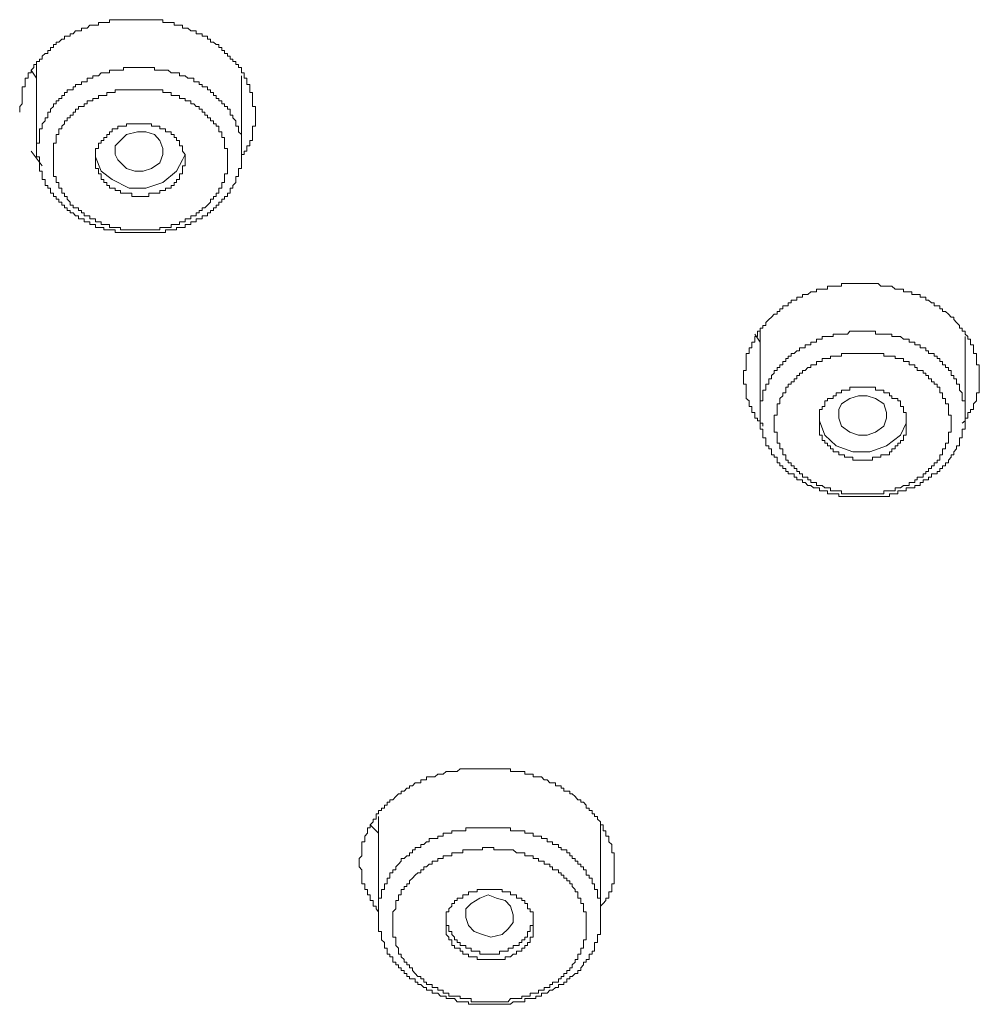
# Model space of a CAD drawing. Units: inches. Extents: x -392 to 792, y -564 to 287.
# Drawn here: x -90 to -74, y 1 to 17 of the extents above; entities that cross this region are included whole.
import ezdxf

# ---------------------------------------------------------------- set-up
doc = ezdxf.new("R2010")
doc.units = ezdxf.units.IN
doc.header["$MEASUREMENT"] = 0
doc.layers.add('图层 1', color=7, linetype='Continuous')

msp = doc.modelspace()

# ---------------------------------------------------------------- linework, layer by layer
at = {"layer": '图层 1', "color": 7, "lineweight": 9}
for points in [[(-89.814, 15.894), (-89.814, 15.987), (-89.77, 16.036), (-89.77, 16.085), (-89.77, 16.125), (-89.77, 16.174), (-89.77, 16.223), (-89.77, 16.267), (-89.77, 16.316), (-89.721, 16.316), (-89.721, 16.355), (-89.721, 16.404), (-89.721, 16.463), (-89.674, 16.463), (-89.674, 16.503), (-89.674, 16.552), (-89.625, 16.552), (-89.625, 16.596), (-89.576, 16.64), (-89.576, 16.694), (-89.534, 16.694), (-89.534, 16.743), (-89.485, 16.743), (-89.485, 16.782), (-89.436, 16.782), (-89.436, 16.831), (-89.39, 16.876), (-89.345, 16.876), (-89.345, 16.925), (-89.299, 16.925), (-89.299, 16.974), (-89.25, 16.974), (-89.25, 17.023), (-89.205, 17.023), (-89.205, 17.067), (-89.159, 17.067), (-89.11, 17.116), (-89.063, 17.116), (-89.063, 17.165), (-89.019, 17.165), (-88.97, 17.165), (-88.97, 17.205), (-88.921, 17.205), (-88.879, 17.254), (-88.832, 17.254), (-88.781, 17.254), (-88.781, 17.298), (-88.734, 17.298), (-88.687, 17.298), (-88.641, 17.347), (-88.594, 17.347), (-88.548, 17.347), (-88.498, 17.347), (-88.498, 17.396), (-88.454, 17.396), (-88.408, 17.396), (-88.359, 17.396), (-88.314, 17.396), (-88.314, 17.44), (-88.268, 17.44), (-88.219, 17.44), (-88.172, 17.44), (-88.128, 17.44), (-88.079, 17.44), (-88.03, 17.44), (-87.983, 17.44), (-87.939, 17.44), (-87.89, 17.44), (-87.843, 17.44), (-87.796, 17.44), (-87.752, 17.44), (-87.703, 17.44), (-87.657, 17.44), (-87.612, 17.44), (-87.563, 17.44), (-87.514, 17.44), (-87.47, 17.44), (-87.421, 17.44), (-87.421, 17.396), (-87.374, 17.396), (-87.33, 17.396), (-87.281, 17.396), (-87.232, 17.396), (-87.232, 17.347), (-87.19, 17.347), (-87.141, 17.347), (-87.092, 17.347), (-87.092, 17.298), (-87.048, 17.298), (-87.001, 17.298), (-86.952, 17.254), (-86.905, 17.254), (-86.861, 17.254), (-86.861, 17.205), (-86.812, 17.205), (-86.766, 17.205), (-86.766, 17.165), (-86.672, 17.165)], [(-86.672, 17.165), (-86.672, 17.116), (-86.626, 17.116), (-86.626, 17.067), (-86.576, 17.067), (-86.53, 17.023), (-86.486, 17.023), (-86.486, 16.974), (-86.437, 16.974), (-86.437, 16.925), (-86.39, 16.925), (-86.39, 16.876), (-86.341, 16.876), (-86.341, 16.831), (-86.297, 16.831), (-86.297, 16.782), (-86.25, 16.782), (-86.25, 16.743), (-86.201, 16.743), (-86.201, 16.694), (-86.154, 16.694), (-86.154, 16.64), (-86.108, 16.64), (-86.108, 16.596), (-86.108, 16.552), (-86.063, 16.552), (-86.063, 16.503), (-86.063, 16.463), (-86.014, 16.463), (-86.014, 16.404), (-86.014, 16.355), (-85.965, 16.355), (-85.965, 16.316), (-85.965, 16.267), (-85.965, 16.223), (-85.924, 16.223), (-85.924, 16.174), (-85.924, 16.125), (-85.924, 16.085), (-85.924, 16.036), (-85.924, 15.987), (-85.872, 15.987), (-85.872, 15.943), (-85.872, 15.894), (-85.872, 15.845), (-85.872, 15.8), (-85.872, 15.751), (-85.872, 15.702), (-85.872, 15.663), (-85.924, 15.663), (-85.924, 15.614), (-85.924, 15.565), (-85.924, 15.521), (-85.924, 15.472), (-85.924, 15.422), (-85.965, 15.422), (-85.965, 15.378), (-85.965, 15.334), (-86.014, 15.334), (-86.014, 15.285), (-86.014, 15.241), (-86.063, 15.241), (-86.063, 15.187), (-86.108, 15.187), (-86.108, 15.148)], [(-89.534, 16.694), (-89.534, 15.241)], [(-86.108, 15.241), (-86.108, 15.285), (-86.108, 15.334), (-86.108, 15.378), (-86.108, 15.422), (-86.108, 15.472), (-86.108, 15.521), (-86.154, 15.565), (-86.154, 15.614), (-86.154, 15.663), (-86.201, 15.663), (-86.201, 15.702), (-86.201, 15.751), (-86.25, 15.8), (-86.25, 15.845), (-86.297, 15.845), (-86.297, 15.894), (-86.297, 15.943), (-86.341, 15.943), (-86.341, 15.987), (-86.39, 15.987), (-86.39, 16.036), (-86.437, 16.036), (-86.437, 16.085), (-86.486, 16.085), (-86.486, 16.125), (-86.53, 16.125), (-86.53, 16.174), (-86.576, 16.174), (-86.576, 16.223), (-86.626, 16.223), (-86.626, 16.267), (-86.672, 16.267), (-86.672, 16.316), (-86.719, 16.316), (-86.766, 16.316), (-86.766, 16.355), (-86.812, 16.355), (-86.812, 16.404), (-86.861, 16.404), (-86.905, 16.404), (-86.905, 16.463), (-86.952, 16.463), (-87.001, 16.463), (-87.048, 16.503), (-87.092, 16.503), (-87.141, 16.503), (-87.141, 16.552), (-87.19, 16.552), (-87.232, 16.552), (-87.281, 16.552), (-87.33, 16.596), (-87.374, 16.596), (-87.421, 16.596), (-87.47, 16.596), (-87.514, 16.596), (-87.563, 16.596), (-87.563, 16.64), (-87.612, 16.64), (-87.657, 16.64), (-87.703, 16.64), (-87.752, 16.64), (-87.796, 16.64), (-87.843, 16.64), (-87.89, 16.64), (-87.939, 16.64), (-87.983, 16.64), (-88.03, 16.64), (-88.079, 16.64), (-88.079, 16.596), (-88.128, 16.596), (-88.172, 16.596), (-88.219, 16.596), (-88.268, 16.596), (-88.314, 16.596), (-88.314, 16.552), (-88.359, 16.552), (-88.408, 16.552), (-88.454, 16.552), (-88.498, 16.503), (-88.548, 16.503), (-88.594, 16.503), (-88.594, 16.463), (-88.641, 16.463), (-88.687, 16.463), (-88.687, 16.404), (-88.734, 16.404), (-88.781, 16.404), (-88.781, 16.355), (-88.832, 16.355), (-88.879, 16.355), (-88.879, 16.316), (-88.921, 16.316), (-88.921, 16.267), (-88.97, 16.267), (-89.019, 16.267), (-89.019, 16.223), (-89.063, 16.223), (-89.063, 16.174), (-89.11, 16.174), (-89.11, 16.125), (-89.159, 16.125), (-89.159, 16.085), (-89.205, 16.085), (-89.205, 16.036), (-89.25, 16.036), (-89.25, 15.987), (-89.299, 15.943), (-89.299, 15.894), (-89.345, 15.894), (-89.345, 15.845), (-89.345, 15.8), (-89.39, 15.8), (-89.39, 15.751), (-89.436, 15.702), (-89.436, 15.663), (-89.436, 15.614), (-89.485, 15.614), (-89.485, 15.565), (-89.485, 15.521), (-89.485, 15.472), (-89.485, 15.422), (-89.485, 15.378), (-89.534, 15.378), (-89.534, 15.334), (-89.534, 15.285), (-89.534, 15.241), (-89.534, 15.187), (-89.534, 15.148), (-89.485, 15.148), (-89.485, 15.098), (-89.485, 15.049), (-89.485, 15), (-89.485, 14.951), (-89.485, 14.907), (-89.436, 14.907), (-89.436, 14.863), (-89.436, 14.819), (-89.436, 14.77), (-89.39, 14.77), (-89.39, 14.72), (-89.39, 14.671), (-89.345, 14.671), (-89.345, 14.622), (-89.299, 14.622), (-89.299, 14.583), (-89.299, 14.539), (-89.25, 14.539), (-89.25, 14.485), (-89.205, 14.485), (-89.205, 14.441), (-89.159, 14.441), (-89.159, 14.392), (-89.11, 14.392), (-89.11, 14.342), (-89.063, 14.342), (-89.063, 14.298), (-89.019, 14.298), (-89.019, 14.249), (-88.97, 14.249), (-88.97, 14.21), (-88.921, 14.21), (-88.879, 14.161), (-88.832, 14.161), (-88.832, 14.112), (-88.781, 14.112), (-88.734, 14.112), (-88.734, 14.063), (-88.687, 14.063), (-88.641, 14.063), (-88.641, 14.018), (-88.594, 14.018), (-88.548, 14.018), (-88.548, 13.969), (-88.498, 13.969), (-88.454, 13.969), (-88.408, 13.969), (-88.408, 13.93), (-88.359, 13.93), (-88.314, 13.93), (-88.268, 13.93), (-88.219, 13.93), (-88.219, 13.881), (-88.172, 13.881), (-88.128, 13.881), (-88.079, 13.881), (-88.03, 13.881), (-87.983, 13.881), (-87.939, 13.881), (-87.89, 13.881), (-87.843, 13.881), (-87.796, 13.881), (-87.752, 13.881), (-87.703, 13.881), (-87.657, 13.881), (-87.612, 13.881), (-87.563, 13.881), (-87.514, 13.881), (-87.47, 13.881), (-87.421, 13.881), (-87.374, 13.881), (-87.374, 13.93), (-87.33, 13.93), (-87.281, 13.93), (-87.232, 13.93), (-87.19, 13.93), (-87.19, 13.969), (-87.141, 13.969), (-87.092, 13.969), (-87.048, 13.969), (-87.048, 14.018), (-87.001, 14.018), (-86.952, 14.018), (-86.952, 14.063), (-86.905, 14.063), (-86.861, 14.063), (-86.861, 14.112), (-86.812, 14.112), (-86.766, 14.112), (-86.766, 14.161), (-86.719, 14.161), (-86.672, 14.161), (-86.672, 14.21), (-86.626, 14.21), (-86.626, 14.249), (-86.576, 14.249), (-86.576, 14.298), (-86.53, 14.298), (-86.53, 14.342), (-86.486, 14.342), (-86.486, 14.392), (-86.437, 14.392), (-86.437, 14.441), (-86.39, 14.441), (-86.39, 14.485), (-86.341, 14.485), (-86.341, 14.539), (-86.297, 14.539), (-86.297, 14.583), (-86.297, 14.622), (-86.25, 14.622), (-86.25, 14.671), (-86.201, 14.72), (-86.201, 14.77), (-86.201, 14.819), (-86.154, 14.819), (-86.154, 14.863), (-86.154, 14.907), (-86.154, 14.951), (-86.108, 14.951), (-86.108, 15), (-86.108, 15.049), (-86.108, 15.098), (-86.108, 15.148), (-86.108, 15.187), (-86.108, 15.241), (-86.108, 15.241)], [(-89.534, 16.463), (-89.625, 16.596)], [(-86.108, 15.241), (-86.108, 16.503)], [(-86.341, 15.049), (-86.341, 15.098), (-86.341, 15.148), (-86.341, 15.187), (-86.341, 15.241), (-86.341, 15.285), (-86.39, 15.285), (-86.39, 15.334), (-86.39, 15.378), (-86.39, 15.422), (-86.39, 15.472), (-86.437, 15.472), (-86.437, 15.521), (-86.437, 15.565), (-86.486, 15.565), (-86.486, 15.614), (-86.486, 15.663), (-86.53, 15.663), (-86.53, 15.702), (-86.576, 15.702), (-86.576, 15.751), (-86.626, 15.751), (-86.626, 15.8), (-86.672, 15.8), (-86.672, 15.845), (-86.719, 15.845), (-86.719, 15.894), (-86.766, 15.894), (-86.766, 15.943), (-86.812, 15.943), (-86.812, 15.987), (-86.861, 15.987), (-86.905, 16.036), (-86.952, 16.036), (-86.952, 16.085), (-87.001, 16.085), (-87.048, 16.085), (-87.048, 16.125), (-87.092, 16.125), (-87.141, 16.125), (-87.141, 16.174), (-87.19, 16.174), (-87.232, 16.174), (-87.281, 16.174), (-87.281, 16.223), (-87.33, 16.223), (-87.374, 16.223), (-87.421, 16.223), (-87.421, 16.267), (-87.47, 16.267), (-87.514, 16.267), (-87.563, 16.267), (-87.612, 16.267), (-87.657, 16.267), (-87.703, 16.267), (-87.752, 16.267), (-87.796, 16.267), (-87.843, 16.267), (-87.89, 16.267), (-87.939, 16.267), (-87.983, 16.267), (-88.03, 16.267), (-88.079, 16.267), (-88.128, 16.267), (-88.172, 16.267), (-88.219, 16.267), (-88.219, 16.223), (-88.268, 16.223), (-88.314, 16.223), (-88.359, 16.223), (-88.359, 16.174), (-88.408, 16.174), (-88.454, 16.174), (-88.498, 16.174), (-88.498, 16.125), (-88.548, 16.125), (-88.594, 16.125), (-88.594, 16.085), (-88.641, 16.085), (-88.687, 16.085), (-88.687, 16.036), (-88.734, 16.036), (-88.734, 15.987), (-88.781, 15.987), (-88.832, 15.987), (-88.832, 15.943), (-88.879, 15.943), (-88.879, 15.894), (-88.921, 15.894), (-88.921, 15.845), (-88.97, 15.845), (-88.97, 15.8), (-89.019, 15.8), (-89.019, 15.751), (-89.063, 15.751), (-89.063, 15.702), (-89.11, 15.663), (-89.11, 15.614), (-89.159, 15.614), (-89.159, 15.565), (-89.159, 15.521), (-89.205, 15.521), (-89.205, 15.472), (-89.205, 15.422), (-89.205, 15.378), (-89.25, 15.378), (-89.25, 15.334), (-89.25, 15.285), (-89.25, 15.241), (-89.25, 15.187), (-89.25, 15.148), (-89.25, 15.098), (-89.25, 15.049), (-89.25, 15), (-89.25, 14.951), (-89.25, 14.907), (-89.25, 14.863), (-89.25, 14.819), (-89.205, 14.819), (-89.205, 14.77), (-89.205, 14.72), (-89.159, 14.72), (-89.159, 14.671), (-89.159, 14.622), (-89.11, 14.622), (-89.11, 14.583), (-89.11, 14.539), (-89.063, 14.539), (-89.063, 14.485), (-89.019, 14.485), (-89.019, 14.441), (-88.97, 14.392), (-88.97, 14.342), (-88.921, 14.342), (-88.921, 14.298), (-88.879, 14.298), (-88.832, 14.298), (-88.832, 14.249), (-88.781, 14.249), (-88.781, 14.21), (-88.734, 14.21), (-88.734, 14.161), (-88.687, 14.161), (-88.641, 14.161), (-88.641, 14.112), (-88.594, 14.112), (-88.548, 14.112), (-88.548, 14.063), (-88.498, 14.063), (-88.454, 14.063), (-88.454, 14.018), (-88.408, 14.018), (-88.359, 14.018), (-88.314, 14.018), (-88.314, 13.969), (-88.268, 13.969), (-88.219, 13.969), (-88.172, 13.969), (-88.128, 13.969), (-88.128, 13.93), (-88.079, 13.93), (-88.03, 13.93), (-87.983, 13.93), (-87.939, 13.93), (-87.89, 13.93), (-87.843, 13.93), (-87.796, 13.93), (-87.752, 13.93), (-87.703, 13.93), (-87.657, 13.93), (-87.612, 13.93), (-87.563, 13.93), (-87.514, 13.93), (-87.47, 13.93), (-87.47, 13.969), (-87.421, 13.969), (-87.374, 13.969), (-87.33, 13.969), (-87.281, 13.969), (-87.281, 14.018), (-87.232, 14.018), (-87.19, 14.018), (-87.141, 14.018), (-87.141, 14.063), (-87.092, 14.063), (-87.048, 14.063), (-87.048, 14.112), (-87.001, 14.112), (-86.952, 14.112), (-86.952, 14.161), (-86.905, 14.161), (-86.861, 14.161), (-86.861, 14.21), (-86.812, 14.21), (-86.812, 14.249), (-86.766, 14.249), (-86.766, 14.298), (-86.719, 14.298), (-86.672, 14.342), (-86.626, 14.392), (-86.626, 14.441), (-86.576, 14.441), (-86.576, 14.485), (-86.53, 14.485), (-86.53, 14.539), (-86.486, 14.539), (-86.486, 14.583), (-86.486, 14.622), (-86.437, 14.622), (-86.437, 14.671), (-86.437, 14.72), (-86.39, 14.72), (-86.39, 14.77), (-86.39, 14.819), (-86.39, 14.863), (-86.341, 14.863), (-86.341, 14.907), (-86.341, 14.951), (-86.341, 15), (-86.341, 15.049), (-86.341, 15.049)], [(-87.048, 15.098), (-87.048, 15.148), (-87.048, 15.187), (-87.092, 15.241), (-87.092, 15.285), (-87.092, 15.334), (-87.141, 15.334), (-87.141, 15.378), (-87.141, 15.422), (-87.19, 15.422), (-87.19, 15.472), (-87.232, 15.472), (-87.232, 15.521), (-87.281, 15.521), (-87.281, 15.565), (-87.33, 15.565), (-87.374, 15.565), (-87.374, 15.614), (-87.421, 15.614), (-87.47, 15.614), (-87.47, 15.663), (-87.514, 15.663), (-87.563, 15.663), (-87.612, 15.663), (-87.612, 15.702), (-87.657, 15.702), (-87.703, 15.702), (-87.752, 15.702), (-87.796, 15.702), (-87.843, 15.702), (-87.89, 15.702), (-87.939, 15.702), (-87.983, 15.702), (-88.03, 15.702), (-88.03, 15.663), (-88.079, 15.663), (-88.128, 15.663), (-88.172, 15.663), (-88.172, 15.614), (-88.219, 15.614), (-88.268, 15.614), (-88.268, 15.565), (-88.314, 15.565), (-88.314, 15.521), (-88.359, 15.521), (-88.359, 15.472), (-88.408, 15.472), (-88.408, 15.422), (-88.454, 15.422), (-88.454, 15.378), (-88.498, 15.378), (-88.498, 15.334), (-88.498, 15.285), (-88.548, 15.285), (-88.548, 15.241), (-88.548, 15.187), (-88.548, 15.148), (-88.548, 15.098), (-88.548, 15.049), (-88.548, 15), (-88.548, 14.951), (-88.498, 14.951), (-88.498, 14.907), (-88.498, 14.863), (-88.454, 14.863), (-88.454, 14.819), (-88.454, 14.77), (-88.408, 14.77), (-88.408, 14.72), (-88.359, 14.72), (-88.359, 14.671), (-88.314, 14.671), (-88.314, 14.622), (-88.268, 14.622), (-88.219, 14.622), (-88.219, 14.583), (-88.172, 14.583), (-88.128, 14.583), (-88.128, 14.539), (-88.079, 14.539), (-88.03, 14.539), (-87.983, 14.539), (-87.939, 14.539), (-87.939, 14.485), (-87.89, 14.485), (-87.843, 14.485), (-87.796, 14.485), (-87.752, 14.485), (-87.703, 14.485), (-87.657, 14.485), (-87.657, 14.539), (-87.612, 14.539), (-87.563, 14.539), (-87.514, 14.539), (-87.47, 14.539), (-87.47, 14.583), (-87.421, 14.583), (-87.374, 14.583), (-87.374, 14.622), (-87.33, 14.622), (-87.281, 14.622), (-87.281, 14.671), (-87.232, 14.671), (-87.232, 14.72), (-87.19, 14.72), (-87.19, 14.77), (-87.141, 14.77), (-87.141, 14.819), (-87.141, 14.863), (-87.092, 14.863), (-87.092, 14.907), (-87.092, 14.951), (-87.092, 15), (-87.048, 15), (-87.048, 15.049), (-87.048, 15.098), (-87.048, 15.098)], [(-87.47, 15.049), (-87.612, 14.951), (-87.752, 14.907), (-87.89, 14.907), (-88.03, 14.951), (-88.172, 15.098), (-88.219, 15.187), (-88.219, 15.334), (-88.128, 15.422), (-88.03, 15.521), (-87.843, 15.565), (-87.703, 15.565), (-87.563, 15.521), (-87.47, 15.422), (-87.421, 15.285), (-87.421, 15.187), (-87.47, 15.049), (-87.47, 15.049)], [(-89.436, 15), (-89.625, 15.241)], [(-87.19, 14.907), (-87.421, 14.72), (-87.703, 14.622), (-87.983, 14.622), (-88.268, 14.77), (-88.454, 14.907), (-88.548, 15.148), (-88.548, 15.187)], [(-87.048, 15.187), (-87.092, 15.098), (-87.19, 14.907)], [(-77.389, 10.646), (-77.389, 10.695), (-77.433, 10.695), (-77.433, 10.734), (-77.48, 10.734), (-77.48, 10.778), (-77.526, 10.778), (-77.526, 10.832), (-77.526, 10.877), (-77.573, 10.877), (-77.573, 10.926), (-77.573, 10.975), (-77.62, 10.975), (-77.62, 11.019), (-77.62, 11.068), (-77.666, 11.107), (-77.666, 11.156), (-77.666, 11.205), (-77.666, 11.25), (-77.666, 11.299), (-77.666, 11.348), (-77.715, 11.348), (-77.715, 11.387), (-77.715, 11.436), (-77.715, 11.495), (-77.715, 11.534), (-77.715, 11.579), (-77.666, 11.579), (-77.666, 11.628), (-77.666, 11.672), (-77.666, 11.726), (-77.666, 11.775), (-77.666, 11.814), (-77.666, 11.863), (-77.62, 11.863), (-77.62, 11.907), (-77.62, 11.957), (-77.573, 11.957), (-77.573, 12.006), (-77.573, 12.05), (-77.526, 12.05), (-77.526, 12.099), (-77.526, 12.148), (-77.48, 12.148), (-77.48, 12.187), (-77.48, 12.236), (-77.433, 12.236), (-77.433, 12.285), (-77.389, 12.285), (-77.389, 12.33), (-77.34, 12.33), (-77.34, 12.379), (-77.291, 12.428), (-77.244, 12.467), (-77.2, 12.516), (-77.151, 12.516), (-77.151, 12.565), (-77.104, 12.565), (-77.104, 12.609), (-77.055, 12.609), (-77.055, 12.659), (-77.008, 12.659), (-76.964, 12.659), (-76.964, 12.708), (-76.918, 12.708), (-76.918, 12.752), (-76.868, 12.752), (-76.824, 12.752), (-76.824, 12.801), (-76.778, 12.801), (-76.729, 12.801), (-76.729, 12.85), (-76.682, 12.85), (-76.638, 12.85), (-76.586, 12.894), (-76.542, 12.894), (-76.493, 12.894), (-76.493, 12.938), (-76.444, 12.938), (-76.4, 12.938), (-76.353, 12.938), (-76.306, 12.938), (-76.306, 12.987), (-76.26, 12.987), (-76.213, 12.987), (-76.166, 12.987), (-76.117, 12.987), (-76.073, 12.987), (-76.073, 13.032), (-76.026, 13.032), (-75.977, 13.032), (-75.933, 13.032), (-75.884, 13.032), (-75.837, 13.032), (-75.791, 13.032), (-75.742, 13.032), (-75.698, 13.032), (-75.648, 13.032), (-75.602, 13.032), (-75.558, 13.032), (-75.509, 13.032), (-75.462, 13.032), (-75.415, 12.987), (-75.322, 12.987)], [(-75.322, 12.987), (-75.275, 12.987), (-75.231, 12.987), (-75.177, 12.938), (-75.135, 12.938), (-75.086, 12.938), (-75.037, 12.938), (-75.037, 12.894), (-74.993, 12.894), (-74.946, 12.894), (-74.897, 12.894), (-74.897, 12.85), (-74.851, 12.85), (-74.807, 12.85), (-74.757, 12.85), (-74.757, 12.801), (-74.711, 12.801), (-74.667, 12.801), (-74.667, 12.752), (-74.62, 12.752), (-74.571, 12.708), (-74.524, 12.708), (-74.524, 12.659), (-74.475, 12.659), (-74.431, 12.659), (-74.431, 12.609), (-74.384, 12.609), (-74.384, 12.565), (-74.335, 12.565), (-74.286, 12.516), (-74.242, 12.467), (-74.195, 12.467), (-74.195, 12.428), (-74.151, 12.379), (-74.102, 12.33), (-74.102, 12.285), (-74.055, 12.285), (-74.055, 12.236), (-74.009, 12.236), (-74.009, 12.187), (-73.96, 12.148), (-73.96, 12.099), (-73.916, 12.099), (-73.916, 12.05), (-73.916, 12.006), (-73.869, 12.006), (-73.869, 11.957), (-73.869, 11.907), (-73.869, 11.863), (-73.82, 11.863), (-73.82, 11.814), (-73.82, 11.775), (-73.82, 11.726), (-73.82, 11.672), (-73.771, 11.672), (-73.771, 11.628), (-73.771, 11.579), (-73.771, 11.534), (-73.771, 11.495), (-73.771, 11.436), (-73.771, 11.387), (-73.771, 11.348), (-73.771, 11.299), (-73.771, 11.25), (-73.771, 11.205), (-73.82, 11.205), (-73.82, 11.156), (-73.82, 11.107), (-73.82, 11.068), (-73.869, 11.019), (-73.869, 10.975), (-73.869, 10.926), (-73.916, 10.926), (-73.916, 10.877), (-73.96, 10.877), (-73.96, 10.832), (-73.96, 10.778), (-74.009, 10.778), (-74.009, 10.734), (-74.055, 10.695)], [(-77.526, 12.187), (-77.433, 12.05)], [(-74.009, 10.832), (-74.009, 10.877), (-74.009, 10.926), (-74.009, 10.975), (-74.009, 11.019), (-74.009, 11.068), (-74.055, 11.068), (-74.055, 11.107), (-74.055, 11.156), (-74.055, 11.205), (-74.102, 11.25), (-74.102, 11.299), (-74.102, 11.348), (-74.151, 11.348), (-74.151, 11.387), (-74.151, 11.436), (-74.195, 11.436), (-74.195, 11.495), (-74.242, 11.495), (-74.242, 11.534), (-74.242, 11.579), (-74.286, 11.579), (-74.286, 11.628), (-74.335, 11.628), (-74.335, 11.672), (-74.384, 11.672), (-74.384, 11.726), (-74.431, 11.726), (-74.431, 11.775), (-74.475, 11.775), (-74.475, 11.814), (-74.524, 11.814), (-74.524, 11.863), (-74.571, 11.863), (-74.62, 11.863), (-74.62, 11.907), (-74.667, 11.907), (-74.667, 11.957), (-74.711, 11.957), (-74.757, 11.957), (-74.757, 12.006), (-74.807, 12.006), (-74.851, 12.006), (-74.851, 12.05), (-74.897, 12.05), (-74.946, 12.05), (-74.946, 12.099), (-74.993, 12.099), (-75.037, 12.099), (-75.086, 12.148), (-75.135, 12.148), (-75.177, 12.148), (-75.231, 12.148), (-75.231, 12.187), (-75.275, 12.187), (-75.322, 12.187), (-75.369, 12.187), (-75.415, 12.187), (-75.462, 12.187), (-75.509, 12.187), (-75.509, 12.236), (-75.558, 12.236), (-75.602, 12.236), (-75.648, 12.236), (-75.698, 12.236), (-75.742, 12.236), (-75.791, 12.236), (-75.837, 12.236), (-75.884, 12.236), (-75.933, 12.236), (-75.977, 12.187), (-76.026, 12.187), (-76.073, 12.187), (-76.117, 12.187), (-76.166, 12.187), (-76.213, 12.187), (-76.213, 12.148), (-76.26, 12.148), (-76.306, 12.148), (-76.353, 12.148), (-76.4, 12.148), (-76.4, 12.099), (-76.444, 12.099), (-76.493, 12.099), (-76.493, 12.05), (-76.542, 12.05), (-76.586, 12.05), (-76.586, 12.006), (-76.638, 12.006), (-76.682, 12.006), (-76.682, 11.957), (-76.729, 11.957), (-76.778, 11.957), (-76.778, 11.907), (-76.824, 11.907), (-76.868, 11.863), (-76.918, 11.863), (-76.918, 11.814), (-76.964, 11.814), (-76.964, 11.775), (-77.008, 11.775), (-77.008, 11.726), (-77.055, 11.726), (-77.055, 11.672), (-77.104, 11.672), (-77.104, 11.628), (-77.151, 11.628), (-77.151, 11.579), (-77.2, 11.579), (-77.2, 11.534), (-77.244, 11.495), (-77.244, 11.436), (-77.291, 11.436), (-77.291, 11.387), (-77.291, 11.348), (-77.34, 11.348), (-77.34, 11.299), (-77.34, 11.25), (-77.389, 11.25), (-77.389, 11.205), (-77.389, 11.156), (-77.389, 11.107), (-77.389, 11.068), (-77.433, 11.068), (-77.433, 11.019), (-77.433, 10.975), (-77.433, 10.926), (-77.433, 10.877), (-77.433, 10.832), (-77.433, 10.778), (-77.433, 10.734), (-77.433, 10.695), (-77.433, 10.646), (-77.433, 10.597), (-77.389, 10.597), (-77.389, 10.548), (-77.389, 10.498), (-77.389, 10.454), (-77.34, 10.454), (-77.34, 10.41), (-77.34, 10.361), (-77.34, 10.317), (-77.291, 10.317), (-77.291, 10.268), (-77.244, 10.268), (-77.244, 10.219), (-77.244, 10.17), (-77.2, 10.17), (-77.2, 10.13), (-77.151, 10.13), (-77.151, 10.081), (-77.151, 10.032), (-77.104, 10.032), (-77.104, 9.983), (-77.055, 9.983), (-77.055, 9.939), (-77.008, 9.939), (-77.008, 9.89), (-76.964, 9.89), (-76.964, 9.85), (-76.918, 9.85), (-76.868, 9.85), (-76.868, 9.796), (-76.824, 9.796), (-76.824, 9.752), (-76.778, 9.752), (-76.729, 9.752), (-76.729, 9.703), (-76.682, 9.703), (-76.638, 9.654), (-76.586, 9.654), (-76.542, 9.615), (-76.493, 9.615), (-76.444, 9.615), (-76.444, 9.566), (-76.4, 9.566), (-76.353, 9.566), (-76.306, 9.566), (-76.306, 9.517), (-76.26, 9.517), (-76.213, 9.517), (-76.166, 9.517), (-76.117, 9.517), (-76.117, 9.472), (-76.073, 9.472), (-76.026, 9.472), (-75.977, 9.472), (-75.933, 9.472), (-75.884, 9.472), (-75.837, 9.472), (-75.791, 9.472), (-75.742, 9.472), (-75.698, 9.472), (-75.648, 9.472), (-75.602, 9.472), (-75.558, 9.472), (-75.509, 9.472), (-75.462, 9.472), (-75.415, 9.472), (-75.369, 9.472), (-75.322, 9.472), (-75.275, 9.472), (-75.275, 9.517), (-75.231, 9.517), (-75.177, 9.517), (-75.135, 9.517), (-75.135, 9.566), (-75.086, 9.566), (-75.037, 9.566), (-74.993, 9.566), (-74.993, 9.615), (-74.946, 9.615), (-74.897, 9.615), (-74.851, 9.615), (-74.851, 9.654), (-74.807, 9.654), (-74.757, 9.654), (-74.757, 9.703), (-74.711, 9.703), (-74.711, 9.752), (-74.667, 9.752), (-74.62, 9.752), (-74.62, 9.796), (-74.571, 9.796), (-74.571, 9.85), (-74.524, 9.85), (-74.475, 9.85), (-74.475, 9.89), (-74.431, 9.89), (-74.431, 9.939), (-74.384, 9.939), (-74.384, 9.983), (-74.335, 9.983), (-74.335, 10.032), (-74.286, 10.032), (-74.286, 10.081), (-74.242, 10.13), (-74.242, 10.17), (-74.195, 10.17), (-74.195, 10.219), (-74.151, 10.268), (-74.151, 10.317), (-74.102, 10.317), (-74.102, 10.361), (-74.102, 10.41), (-74.102, 10.454), (-74.055, 10.454), (-74.055, 10.498), (-74.055, 10.548), (-74.055, 10.597), (-74.009, 10.597), (-74.009, 10.646), (-74.009, 10.695), (-74.009, 10.734), (-74.009, 10.778), (-74.009, 10.832), (-74.009, 10.832)], [(-77.433, 12.236), (-77.433, 10.832)], [(-74.009, 10.832), (-74.009, 12.148)], [(-74.242, 10.695), (-74.242, 10.734), (-74.242, 10.778), (-74.242, 10.832), (-74.286, 10.832), (-74.286, 10.877), (-74.286, 10.926), (-74.286, 10.975), (-74.286, 11.019), (-74.335, 11.019), (-74.335, 11.068), (-74.335, 11.107), (-74.384, 11.107), (-74.384, 11.156), (-74.384, 11.205), (-74.431, 11.205), (-74.431, 11.25), (-74.431, 11.299), (-74.475, 11.299), (-74.475, 11.348), (-74.524, 11.348), (-74.524, 11.387), (-74.571, 11.387), (-74.571, 11.436), (-74.62, 11.436), (-74.62, 11.495), (-74.667, 11.495), (-74.667, 11.534), (-74.711, 11.534), (-74.711, 11.579), (-74.757, 11.579), (-74.807, 11.579), (-74.807, 11.628), (-74.851, 11.628), (-74.851, 11.672), (-74.897, 11.672), (-74.946, 11.672), (-74.946, 11.726), (-74.993, 11.726), (-75.037, 11.726), (-75.037, 11.775), (-75.086, 11.775), (-75.135, 11.775), (-75.177, 11.775), (-75.177, 11.814), (-75.231, 11.814), (-75.275, 11.814), (-75.322, 11.814), (-75.369, 11.814), (-75.369, 11.863), (-75.415, 11.863), (-75.462, 11.863), (-75.509, 11.863), (-75.558, 11.863), (-75.602, 11.863), (-75.648, 11.863), (-75.698, 11.863), (-75.742, 11.863), (-75.791, 11.863), (-75.837, 11.863), (-75.884, 11.863), (-75.933, 11.863), (-75.977, 11.863), (-76.026, 11.863), (-76.073, 11.863), (-76.073, 11.814), (-76.117, 11.814), (-76.166, 11.814), (-76.213, 11.814), (-76.26, 11.814), (-76.26, 11.775), (-76.306, 11.775), (-76.353, 11.775), (-76.4, 11.775), (-76.4, 11.726), (-76.444, 11.726), (-76.493, 11.726), (-76.493, 11.672), (-76.542, 11.672), (-76.586, 11.672), (-76.586, 11.628), (-76.638, 11.628), (-76.682, 11.579), (-76.729, 11.579), (-76.729, 11.534), (-76.778, 11.534), (-76.778, 11.495), (-76.824, 11.495), (-76.824, 11.436), (-76.868, 11.436), (-76.868, 11.387), (-76.918, 11.387), (-76.918, 11.348), (-76.964, 11.348), (-76.964, 11.299), (-77.008, 11.299), (-77.008, 11.25), (-77.008, 11.205), (-77.055, 11.205), (-77.055, 11.156), (-77.104, 11.107), (-77.104, 11.068), (-77.104, 11.019), (-77.151, 11.019), (-77.151, 10.975), (-77.151, 10.926), (-77.151, 10.877), (-77.151, 10.832), (-77.2, 10.832), (-77.2, 10.778), (-77.2, 10.734), (-77.2, 10.695), (-77.2, 10.646), (-77.2, 10.597), (-77.2, 10.548), (-77.151, 10.548), (-77.151, 10.498), (-77.151, 10.454), (-77.151, 10.41), (-77.151, 10.361), (-77.104, 10.361), (-77.104, 10.317), (-77.104, 10.268), (-77.055, 10.268), (-77.055, 10.219), (-77.055, 10.17), (-77.008, 10.17), (-77.008, 10.13), (-77.008, 10.081), (-76.964, 10.081), (-76.964, 10.032), (-76.918, 10.032), (-76.918, 9.983), (-76.868, 9.983), (-76.868, 9.939), (-76.824, 9.939), (-76.824, 9.89), (-76.778, 9.89), (-76.778, 9.85), (-76.729, 9.85), (-76.729, 9.796), (-76.682, 9.796), (-76.638, 9.796), (-76.638, 9.752), (-76.586, 9.752), (-76.586, 9.703), (-76.542, 9.703), (-76.493, 9.703), (-76.493, 9.654), (-76.444, 9.654), (-76.4, 9.654), (-76.353, 9.615), (-76.306, 9.615), (-76.26, 9.615), (-76.26, 9.566), (-76.213, 9.566), (-76.166, 9.566), (-76.117, 9.566), (-76.073, 9.566), (-76.073, 9.517), (-76.026, 9.517), (-75.977, 9.517), (-75.933, 9.517), (-75.884, 9.517), (-75.837, 9.517), (-75.791, 9.517), (-75.742, 9.517), (-75.698, 9.517), (-75.648, 9.517), (-75.602, 9.517), (-75.558, 9.517), (-75.509, 9.517), (-75.462, 9.517), (-75.415, 9.517), (-75.369, 9.517), (-75.369, 9.566), (-75.322, 9.566), (-75.275, 9.566), (-75.231, 9.566), (-75.177, 9.566), (-75.177, 9.615), (-75.135, 9.615), (-75.086, 9.615), (-75.037, 9.654), (-74.993, 9.654), (-74.946, 9.654), (-74.946, 9.703), (-74.897, 9.703), (-74.851, 9.703), (-74.851, 9.752), (-74.807, 9.752), (-74.807, 9.796), (-74.757, 9.796), (-74.711, 9.796), (-74.711, 9.85), (-74.667, 9.85), (-74.667, 9.89), (-74.62, 9.89), (-74.62, 9.939), (-74.571, 9.939), (-74.571, 9.983), (-74.524, 9.983), (-74.524, 10.032), (-74.475, 10.032), (-74.475, 10.081), (-74.431, 10.081), (-74.431, 10.13), (-74.431, 10.17), (-74.384, 10.17), (-74.384, 10.219), (-74.384, 10.268), (-74.335, 10.268), (-74.335, 10.317), (-74.335, 10.361), (-74.286, 10.361), (-74.286, 10.41), (-74.286, 10.454), (-74.286, 10.498), (-74.286, 10.548), (-74.242, 10.548), (-74.242, 10.597), (-74.242, 10.646), (-74.242, 10.695), (-74.242, 10.695)], [(-74.993, 10.695), (-74.993, 10.734), (-74.993, 10.778), (-74.993, 10.832), (-74.993, 10.877), (-75.037, 10.877), (-75.037, 10.926), (-75.037, 10.975), (-75.086, 10.975), (-75.086, 11.019), (-75.086, 11.068), (-75.135, 11.068), (-75.135, 11.107), (-75.177, 11.107), (-75.231, 11.107), (-75.231, 11.156), (-75.275, 11.156), (-75.275, 11.205), (-75.322, 11.205), (-75.369, 11.205), (-75.369, 11.25), (-75.415, 11.25), (-75.462, 11.25), (-75.509, 11.25), (-75.509, 11.299), (-75.558, 11.299), (-75.602, 11.299), (-75.648, 11.299), (-75.698, 11.299), (-75.742, 11.299), (-75.791, 11.299), (-75.837, 11.299), (-75.884, 11.299), (-75.933, 11.299), (-75.933, 11.25), (-75.977, 11.25), (-76.026, 11.25), (-76.073, 11.25), (-76.073, 11.205), (-76.117, 11.205), (-76.166, 11.205), (-76.166, 11.156), (-76.213, 11.156), (-76.213, 11.107), (-76.26, 11.107), (-76.306, 11.107), (-76.306, 11.068), (-76.353, 11.068), (-76.353, 11.019), (-76.353, 10.975), (-76.4, 10.975), (-76.4, 10.926), (-76.444, 10.926), (-76.444, 10.877), (-76.444, 10.832), (-76.444, 10.778), (-76.444, 10.734), (-76.444, 10.695), (-76.444, 10.646), (-76.444, 10.597), (-76.444, 10.548), (-76.444, 10.498), (-76.4, 10.498), (-76.4, 10.454), (-76.4, 10.41), (-76.353, 10.41), (-76.353, 10.361), (-76.306, 10.361), (-76.306, 10.317), (-76.26, 10.317), (-76.26, 10.268), (-76.213, 10.268), (-76.213, 10.219), (-76.166, 10.219), (-76.117, 10.219), (-76.117, 10.17), (-76.073, 10.17), (-76.026, 10.17), (-76.026, 10.13), (-75.977, 10.13), (-75.933, 10.13), (-75.884, 10.13), (-75.884, 10.081), (-75.837, 10.081), (-75.791, 10.081), (-75.742, 10.081), (-75.698, 10.081), (-75.648, 10.081), (-75.602, 10.081), (-75.558, 10.081), (-75.558, 10.13), (-75.509, 10.13), (-75.462, 10.13), (-75.415, 10.13), (-75.415, 10.17), (-75.369, 10.17), (-75.322, 10.17), (-75.275, 10.17), (-75.275, 10.219), (-75.231, 10.219), (-75.231, 10.268), (-75.177, 10.268), (-75.177, 10.317), (-75.135, 10.317), (-75.135, 10.361), (-75.086, 10.361), (-75.086, 10.41), (-75.037, 10.41), (-75.037, 10.454), (-75.037, 10.498), (-74.993, 10.498), (-74.993, 10.548), (-74.993, 10.597), (-74.993, 10.646), (-74.993, 10.695), (-74.993, 10.695)], [(-75.322, 10.778), (-75.369, 10.646), (-75.509, 10.548), (-75.648, 10.498), (-75.791, 10.498), (-75.933, 10.548), (-76.073, 10.646), (-76.117, 10.778), (-76.117, 10.926), (-76.073, 11.019), (-75.933, 11.107), (-75.791, 11.156), (-75.648, 11.156), (-75.509, 11.107), (-75.369, 11.019), (-75.322, 10.877), (-75.322, 10.778), (-75.322, 10.778)], [(-74.993, 10.778), (-74.993, 10.695), (-75.086, 10.498), (-75.322, 10.317), (-75.602, 10.219), (-75.884, 10.219), (-76.166, 10.317), (-76.353, 10.498), (-76.444, 10.734), (-76.444, 10.778)], [(-80.104, 2.624), (-80.057, 2.668), (-80.013, 2.717), (-80.013, 2.757), (-79.964, 2.757), (-79.964, 2.816), (-79.964, 2.865), (-79.917, 2.865), (-79.917, 2.904), (-79.917, 2.953), (-79.917, 2.997), (-79.873, 2.997), (-79.873, 3.046), (-79.873, 3.095), (-79.873, 3.144), (-79.873, 3.184), (-79.873, 3.233), (-79.873, 3.282), (-79.873, 3.326), (-79.873, 3.375), (-79.873, 3.424), (-79.873, 3.468), (-79.873, 3.518), (-79.917, 3.518), (-79.917, 3.567), (-79.917, 3.606), (-79.917, 3.655), (-79.964, 3.699), (-79.964, 3.753), (-79.964, 3.797), (-80.013, 3.797), (-80.013, 3.842), (-80.013, 3.886), (-80.057, 3.886), (-80.057, 3.935), (-80.057, 3.984), (-80.104, 3.984), (-80.104, 4.033), (-80.153, 4.077), (-80.153, 4.121), (-80.202, 4.121), (-80.202, 4.17), (-80.244, 4.17), (-80.244, 4.224), (-80.293, 4.224), (-80.293, 4.264), (-80.342, 4.264), (-80.342, 4.313), (-80.388, 4.362), (-80.433, 4.362), (-80.433, 4.401), (-80.482, 4.401), (-80.528, 4.455), (-80.575, 4.504), (-80.619, 4.504), (-80.619, 4.548), (-80.668, 4.548), (-80.715, 4.548), (-80.715, 4.598), (-80.759, 4.598), (-80.759, 4.637), (-80.808, 4.637), (-80.857, 4.637), (-80.857, 4.686), (-80.904, 4.686), (-80.95, 4.686), (-80.997, 4.735), (-81.044, 4.735), (-81.09, 4.784), (-81.139, 4.784), (-81.184, 4.784), (-81.23, 4.784), (-81.23, 4.828), (-81.279, 4.828), (-81.324, 4.828), (-81.37, 4.828), (-81.37, 4.877), (-81.419, 4.877), (-81.466, 4.877), (-81.51, 4.877), (-81.562, 4.877), (-81.608, 4.877), (-81.608, 4.922), (-81.65, 4.922), (-81.699, 4.922), (-81.748, 4.922), (-81.795, 4.922), (-81.842, 4.922), (-81.888, 4.922), (-81.935, 4.922), (-81.981, 4.922), (-82.031, 4.922), (-82.075, 4.922), (-82.121, 4.922), (-82.168, 4.922), (-82.215, 4.922), (-82.264, 4.922), (-82.31, 4.922), (-82.357, 4.922), (-82.406, 4.922), (-82.45, 4.922), (-82.499, 4.877), (-82.546, 4.877), (-82.59, 4.877), (-82.637, 4.877), (-82.686, 4.877), (-82.733, 4.828), (-82.777, 4.828), (-82.826, 4.828), (-82.872, 4.784), (-82.917, 4.784), (-82.971, 4.784), (-83.015, 4.784), (-83.015, 4.735), (-83.059, 4.735), (-83.106, 4.735), (-83.106, 4.686), (-83.155, 4.686), (-83.201, 4.686), (-83.248, 4.637), (-83.297, 4.637), (-83.297, 4.598), (-83.341, 4.598), (-83.388, 4.548), (-83.437, 4.548), (-83.437, 4.504), (-83.481, 4.504), (-83.528, 4.455), (-83.577, 4.401), (-83.624, 4.401), (-83.624, 4.362), (-83.67, 4.362), (-83.67, 4.313), (-83.714, 4.313), (-83.714, 4.264), (-83.763, 4.264), (-83.763, 4.224), (-83.813, 4.224), (-83.813, 4.17), (-83.854, 4.17), (-83.854, 4.121), (-83.854, 4.077), (-83.906, 4.077), (-83.906, 4.033), (-83.952, 3.984), (-83.952, 3.935), (-83.999, 3.935), (-83.999, 3.886), (-83.999, 3.842)], [(-83.813, 4.121), (-83.813, 2.482)], [(-83.813, 3.842), (-83.952, 3.984)], [(-80.104, 2.437), (-80.104, 3.984)], [(-83.999, 3.842), (-84.046, 3.797), (-84.046, 3.753), (-84.046, 3.699), (-84.092, 3.699), (-84.092, 3.655), (-84.092, 3.606), (-84.092, 3.567), (-84.092, 3.518), (-84.092, 3.468), (-84.139, 3.424), (-84.139, 3.375), (-84.139, 3.326), (-84.139, 3.282), (-84.092, 3.233), (-84.092, 3.184), (-84.092, 3.144), (-84.092, 3.095), (-84.092, 3.046), (-84.092, 2.997), (-84.046, 2.997), (-84.046, 2.953), (-84.046, 2.904), (-83.999, 2.904), (-83.999, 2.865), (-83.999, 2.816), (-83.952, 2.816), (-83.952, 2.757), (-83.952, 2.717), (-83.906, 2.717), (-83.906, 2.668), (-83.906, 2.624), (-83.854, 2.624), (-83.854, 2.58), (-83.813, 2.531)], [(-80.104, 2.437), (-80.104, 2.482), (-80.104, 2.531), (-80.104, 2.58), (-80.104, 2.624), (-80.104, 2.668), (-80.104, 2.717), (-80.104, 2.757), (-80.153, 2.757), (-80.153, 2.816), (-80.153, 2.865), (-80.153, 2.904), (-80.202, 2.904), (-80.202, 2.953), (-80.202, 2.997), (-80.244, 2.997), (-80.244, 3.046), (-80.244, 3.095), (-80.293, 3.095), (-80.293, 3.144), (-80.342, 3.144), (-80.342, 3.184), (-80.342, 3.233), (-80.388, 3.233), (-80.388, 3.282), (-80.433, 3.282), (-80.433, 3.326), (-80.482, 3.326), (-80.482, 3.375), (-80.528, 3.375), (-80.528, 3.424), (-80.575, 3.424), (-80.575, 3.468), (-80.619, 3.468), (-80.619, 3.518), (-80.668, 3.518), (-80.668, 3.567), (-80.715, 3.567), (-80.759, 3.567), (-80.759, 3.606), (-80.808, 3.606), (-80.808, 3.655), (-80.857, 3.655), (-80.904, 3.655), (-80.904, 3.699), (-80.95, 3.699), (-80.997, 3.699), (-80.997, 3.753), (-81.044, 3.753), (-81.09, 3.753), (-81.09, 3.797), (-81.139, 3.797), (-81.184, 3.797), (-81.23, 3.797), (-81.23, 3.842), (-81.279, 3.842), (-81.324, 3.842), (-81.37, 3.842), (-81.37, 3.886), (-81.419, 3.886), (-81.466, 3.886), (-81.51, 3.886), (-81.562, 3.886), (-81.608, 3.886), (-81.608, 3.935), (-81.65, 3.935), (-81.699, 3.935), (-81.748, 3.935), (-81.795, 3.935), (-81.842, 3.935), (-81.888, 3.935), (-81.935, 3.935), (-81.981, 3.935), (-82.031, 3.935), (-82.075, 3.935), (-82.121, 3.935), (-82.168, 3.935), (-82.215, 3.935), (-82.264, 3.935), (-82.31, 3.935), (-82.357, 3.935), (-82.357, 3.886), (-82.406, 3.886), (-82.45, 3.886), (-82.499, 3.886), (-82.546, 3.886), (-82.59, 3.886), (-82.59, 3.842), (-82.637, 3.842), (-82.686, 3.842), (-82.733, 3.842), (-82.733, 3.797), (-82.777, 3.797), (-82.826, 3.797), (-82.826, 3.753), (-82.872, 3.753), (-82.917, 3.753), (-82.971, 3.753), (-82.971, 3.699), (-83.015, 3.699), (-83.059, 3.655), (-83.106, 3.655), (-83.106, 3.606), (-83.155, 3.606), (-83.201, 3.606), (-83.201, 3.567), (-83.248, 3.567), (-83.248, 3.518), (-83.297, 3.518), (-83.297, 3.468), (-83.341, 3.468), (-83.388, 3.424), (-83.437, 3.424), (-83.437, 3.375), (-83.481, 3.326), (-83.528, 3.282), (-83.528, 3.233), (-83.577, 3.233), (-83.577, 3.184), (-83.624, 3.184), (-83.624, 3.144), (-83.624, 3.095), (-83.67, 3.095), (-83.67, 3.046), (-83.67, 2.997), (-83.714, 2.997), (-83.714, 2.953), (-83.714, 2.904), (-83.763, 2.904), (-83.763, 2.865), (-83.763, 2.816), (-83.763, 2.757), (-83.813, 2.757), (-83.813, 2.717), (-83.813, 2.668), (-83.813, 2.624), (-83.813, 2.58), (-83.813, 2.531), (-83.813, 2.482), (-83.813, 2.437), (-83.813, 2.388), (-83.813, 2.349), (-83.813, 2.3), (-83.813, 2.246), (-83.813, 2.202), (-83.763, 2.202), (-83.763, 2.153), (-83.763, 2.104), (-83.763, 2.064), (-83.714, 2.015), (-83.714, 1.966), (-83.714, 1.922), (-83.67, 1.922), (-83.67, 1.873), (-83.67, 1.824), (-83.624, 1.824), (-83.624, 1.78), (-83.577, 1.78), (-83.577, 1.735), (-83.577, 1.686), (-83.528, 1.686), (-83.528, 1.642), (-83.481, 1.642), (-83.481, 1.593), (-83.437, 1.593), (-83.437, 1.549), (-83.388, 1.549), (-83.388, 1.5), (-83.341, 1.5), (-83.341, 1.451), (-83.297, 1.451), (-83.297, 1.411), (-83.248, 1.411), (-83.201, 1.411), (-83.201, 1.353), (-83.155, 1.353), (-83.155, 1.313), (-83.106, 1.313), (-83.059, 1.264), (-83.015, 1.264), (-83.015, 1.22), (-82.971, 1.22), (-82.917, 1.22), (-82.917, 1.171), (-82.872, 1.171), (-82.826, 1.171), (-82.777, 1.122), (-82.733, 1.122), (-82.686, 1.122), (-82.686, 1.083), (-82.637, 1.083), (-82.59, 1.083), (-82.546, 1.083), (-82.499, 1.024), (-82.45, 1.024), (-82.406, 1.024), (-82.357, 1.024), (-82.31, 1.024), (-82.31, 0.984), (-82.264, 0.984), (-82.215, 0.984), (-82.168, 0.984), (-82.121, 0.984), (-82.075, 0.984), (-82.031, 0.984), (-81.981, 0.984), (-81.935, 0.984), (-81.888, 0.984), (-81.842, 0.984), (-81.795, 0.984), (-81.748, 0.984), (-81.699, 0.984), (-81.65, 0.984), (-81.608, 0.984), (-81.562, 1.024), (-81.51, 1.024), (-81.466, 1.024), (-81.419, 1.024), (-81.37, 1.024), (-81.37, 1.083), (-81.324, 1.083), (-81.279, 1.083), (-81.23, 1.083), (-81.184, 1.083), (-81.184, 1.122), (-81.139, 1.122), (-81.09, 1.122), (-81.09, 1.171), (-81.044, 1.171), (-80.997, 1.171), (-80.95, 1.22), (-80.904, 1.22), (-80.857, 1.264), (-80.808, 1.264), (-80.808, 1.313), (-80.759, 1.313), (-80.715, 1.313), (-80.715, 1.353), (-80.668, 1.353), (-80.668, 1.411), (-80.619, 1.411), (-80.619, 1.451), (-80.575, 1.451), (-80.528, 1.5), (-80.482, 1.5), (-80.482, 1.549), (-80.433, 1.549), (-80.433, 1.593), (-80.388, 1.642), (-80.388, 1.686), (-80.342, 1.686), (-80.342, 1.735), (-80.293, 1.735), (-80.293, 1.78), (-80.293, 1.824), (-80.244, 1.824), (-80.244, 1.873), (-80.202, 1.873), (-80.202, 1.922), (-80.202, 1.966), (-80.202, 2.015), (-80.153, 2.015), (-80.153, 2.064), (-80.153, 2.104), (-80.153, 2.153), (-80.104, 2.153), (-80.104, 2.202), (-80.104, 2.246), (-80.104, 2.3), (-80.104, 2.349), (-80.104, 2.388), (-80.104, 2.437), (-80.104, 2.437)], [(-80.342, 2.246), (-80.342, 2.3), (-80.342, 2.349), (-80.342, 2.388), (-80.342, 2.437), (-80.342, 2.482), (-80.342, 2.531), (-80.388, 2.531), (-80.388, 2.58), (-80.388, 2.624), (-80.388, 2.668), (-80.433, 2.668), (-80.433, 2.717), (-80.433, 2.757), (-80.482, 2.757), (-80.482, 2.816), (-80.482, 2.865), (-80.528, 2.865), (-80.528, 2.904), (-80.575, 2.953), (-80.575, 2.997), (-80.619, 2.997), (-80.619, 3.046), (-80.668, 3.046), (-80.668, 3.095), (-80.715, 3.095), (-80.715, 3.144), (-80.759, 3.144), (-80.759, 3.184), (-80.808, 3.184), (-80.808, 3.233), (-80.857, 3.233), (-80.904, 3.233), (-80.904, 3.282), (-80.95, 3.282), (-80.95, 3.326), (-80.997, 3.326), (-81.044, 3.326), (-81.044, 3.375), (-81.09, 3.375), (-81.139, 3.375), (-81.139, 3.424), (-81.184, 3.424), (-81.23, 3.424), (-81.23, 3.468), (-81.279, 3.468), (-81.324, 3.468), (-81.37, 3.468), (-81.37, 3.518), (-81.419, 3.518), (-81.466, 3.518), (-81.51, 3.518), (-81.562, 3.567), (-81.608, 3.567), (-81.65, 3.567), (-81.699, 3.567), (-81.748, 3.567), (-81.795, 3.567), (-81.842, 3.567), (-81.888, 3.567), (-81.888, 3.606), (-81.935, 3.606), (-81.981, 3.606), (-82.031, 3.606), (-82.075, 3.606), (-82.075, 3.567), (-82.121, 3.567), (-82.168, 3.567), (-82.215, 3.567), (-82.264, 3.567), (-82.31, 3.567), (-82.357, 3.567), (-82.406, 3.567), (-82.406, 3.518), (-82.45, 3.518), (-82.499, 3.518), (-82.546, 3.518), (-82.59, 3.518), (-82.59, 3.468), (-82.637, 3.468), (-82.686, 3.468), (-82.733, 3.468), (-82.733, 3.424), (-82.777, 3.424), (-82.826, 3.424), (-82.826, 3.375), (-82.872, 3.375), (-82.917, 3.375), (-82.917, 3.326), (-82.971, 3.326), (-83.015, 3.282), (-83.059, 3.282), (-83.059, 3.233), (-83.106, 3.233), (-83.106, 3.184), (-83.155, 3.184), (-83.201, 3.144), (-83.248, 3.095), (-83.297, 3.046), (-83.297, 2.997), (-83.341, 2.997), (-83.341, 2.953), (-83.388, 2.953), (-83.388, 2.904), (-83.437, 2.904), (-83.437, 2.865), (-83.437, 2.816), (-83.481, 2.816), (-83.481, 2.757), (-83.481, 2.717), (-83.528, 2.717), (-83.528, 2.668), (-83.528, 2.624), (-83.528, 2.58), (-83.577, 2.531), (-83.577, 2.482), (-83.577, 2.437), (-83.577, 2.388), (-83.577, 2.349), (-83.577, 2.3), (-83.577, 2.246), (-83.577, 2.202), (-83.577, 2.153), (-83.577, 2.104), (-83.528, 2.104), (-83.528, 2.064), (-83.528, 2.015), (-83.528, 1.966), (-83.481, 1.922), (-83.481, 1.873), (-83.481, 1.824), (-83.437, 1.824), (-83.437, 1.78), (-83.388, 1.735), (-83.388, 1.686), (-83.341, 1.686), (-83.341, 1.642), (-83.297, 1.642), (-83.297, 1.593), (-83.248, 1.593), (-83.248, 1.549), (-83.201, 1.5), (-83.155, 1.451), (-83.106, 1.451), (-83.106, 1.411), (-83.059, 1.411), (-83.059, 1.353), (-83.015, 1.353), (-83.015, 1.313), (-82.971, 1.313), (-82.917, 1.313), (-82.917, 1.264), (-82.872, 1.264), (-82.826, 1.264), (-82.826, 1.22), (-82.777, 1.22), (-82.733, 1.22), (-82.733, 1.171), (-82.686, 1.171), (-82.637, 1.171), (-82.637, 1.122), (-82.59, 1.122), (-82.546, 1.122), (-82.499, 1.122), (-82.45, 1.122), (-82.45, 1.083), (-82.406, 1.083), (-82.357, 1.083), (-82.31, 1.083), (-82.264, 1.083), (-82.264, 1.024), (-82.215, 1.024), (-82.168, 1.024), (-82.121, 1.024), (-82.075, 1.024), (-82.031, 1.024), (-81.981, 1.024), (-81.935, 1.024), (-81.888, 1.024), (-81.842, 1.024), (-81.795, 1.024), (-81.748, 1.024), (-81.699, 1.024), (-81.65, 1.024), (-81.608, 1.083), (-81.562, 1.083), (-81.51, 1.083), (-81.466, 1.083), (-81.419, 1.083), (-81.419, 1.122), (-81.37, 1.122), (-81.324, 1.122), (-81.279, 1.122), (-81.279, 1.171), (-81.23, 1.171), (-81.184, 1.171), (-81.139, 1.171), (-81.139, 1.22), (-81.09, 1.22), (-81.044, 1.22), (-81.044, 1.264), (-80.997, 1.264), (-80.95, 1.264), (-80.95, 1.313), (-80.904, 1.313), (-80.904, 1.353), (-80.857, 1.353), (-80.808, 1.353), (-80.808, 1.411), (-80.759, 1.411), (-80.759, 1.451), (-80.715, 1.451), (-80.715, 1.5), (-80.668, 1.5), (-80.668, 1.549), (-80.619, 1.549), (-80.619, 1.593), (-80.575, 1.593), (-80.575, 1.642), (-80.528, 1.686), (-80.528, 1.735), (-80.482, 1.735), (-80.482, 1.78), (-80.482, 1.824), (-80.433, 1.824), (-80.433, 1.873), (-80.433, 1.922), (-80.388, 1.922), (-80.388, 1.966), (-80.388, 2.015), (-80.388, 2.064), (-80.342, 2.064), (-80.342, 2.104), (-80.342, 2.153), (-80.342, 2.202), (-80.342, 2.246), (-80.342, 2.246)], [(-81.23, 2.3), (-81.23, 2.349), (-81.23, 2.388), (-81.23, 2.437), (-81.23, 2.482), (-81.23, 2.531), (-81.279, 2.531), (-81.279, 2.58), (-81.324, 2.58), (-81.324, 2.624), (-81.324, 2.668), (-81.37, 2.668), (-81.37, 2.717), (-81.419, 2.717), (-81.419, 2.757), (-81.466, 2.757), (-81.51, 2.757), (-81.51, 2.816), (-81.562, 2.816), (-81.608, 2.816), (-81.608, 2.865), (-81.65, 2.865), (-81.699, 2.865), (-81.748, 2.865), (-81.748, 2.904), (-81.795, 2.904), (-81.842, 2.904), (-81.888, 2.904), (-81.935, 2.904), (-81.981, 2.904), (-82.031, 2.904), (-82.075, 2.904), (-82.121, 2.904), (-82.168, 2.904), (-82.168, 2.865), (-82.215, 2.865), (-82.264, 2.865), (-82.31, 2.865), (-82.31, 2.816), (-82.357, 2.816), (-82.406, 2.816), (-82.406, 2.757), (-82.45, 2.757), (-82.499, 2.757), (-82.499, 2.717), (-82.546, 2.717), (-82.546, 2.668), (-82.59, 2.668), (-82.59, 2.624), (-82.637, 2.58), (-82.637, 2.531), (-82.686, 2.531), (-82.686, 2.482), (-82.686, 2.437), (-82.686, 2.388), (-82.686, 2.349), (-82.686, 2.3), (-82.686, 2.246), (-82.686, 2.202), (-82.686, 2.153), (-82.637, 2.104), (-82.637, 2.064), (-82.59, 2.064), (-82.59, 2.015), (-82.59, 1.966), (-82.546, 1.966), (-82.546, 1.922), (-82.499, 1.922), (-82.45, 1.922), (-82.45, 1.873), (-82.406, 1.873), (-82.406, 1.824), (-82.357, 1.824), (-82.31, 1.824), (-82.31, 1.78), (-82.264, 1.78), (-82.215, 1.78), (-82.168, 1.78), (-82.168, 1.735), (-82.121, 1.735), (-82.075, 1.735), (-82.031, 1.735), (-81.981, 1.735), (-81.935, 1.735), (-81.888, 1.735), (-81.842, 1.735), (-81.795, 1.735), (-81.748, 1.735), (-81.699, 1.735), (-81.699, 1.78), (-81.65, 1.78), (-81.608, 1.78), (-81.562, 1.824), (-81.51, 1.824), (-81.51, 1.873), (-81.466, 1.873), (-81.419, 1.873), (-81.419, 1.922), (-81.37, 1.922), (-81.37, 1.966), (-81.324, 1.966), (-81.324, 2.015), (-81.279, 2.015), (-81.279, 2.064), (-81.279, 2.104), (-81.23, 2.104), (-81.23, 2.153), (-81.23, 2.202), (-81.23, 2.246), (-81.23, 2.3), (-81.23, 2.3)], [(-82.357, 2.58), (-82.264, 2.668), (-82.121, 2.757), (-81.981, 2.816), (-81.842, 2.757), (-81.699, 2.717), (-81.608, 2.624), (-81.562, 2.482), (-81.562, 2.349), (-81.65, 2.246), (-81.748, 2.153), (-81.935, 2.104), (-82.075, 2.153), (-82.215, 2.202), (-82.31, 2.3), (-82.357, 2.437), (-82.357, 2.58), (-82.357, 2.58)], [(-82.686, 2.388), (-82.686, 2.349), (-82.686, 2.3), (-82.637, 2.3), (-82.637, 2.246), (-82.637, 2.202), (-82.59, 2.202), (-82.59, 2.153), (-82.546, 2.104), (-82.546, 2.064), (-82.499, 2.064), (-82.499, 2.015), (-82.45, 2.015), (-82.45, 1.966), (-82.406, 1.966), (-82.357, 1.966), (-82.357, 1.922), (-82.31, 1.922), (-82.264, 1.922), (-82.264, 1.873), (-82.215, 1.873), (-82.168, 1.873), (-82.121, 1.873), (-82.121, 1.824), (-82.075, 1.824), (-82.031, 1.824), (-81.981, 1.824), (-81.935, 1.824), (-81.888, 1.824), (-81.842, 1.824), (-81.795, 1.824), (-81.795, 1.873), (-81.748, 1.873), (-81.699, 1.873), (-81.65, 1.873), (-81.65, 1.922), (-81.608, 1.922), (-81.562, 1.922), (-81.562, 1.966), (-81.51, 1.966), (-81.466, 1.966), (-81.466, 2.015), (-81.419, 2.015), (-81.419, 2.064), (-81.37, 2.064), (-81.37, 2.104), (-81.324, 2.104), (-81.324, 2.153), (-81.324, 2.202), (-81.279, 2.202), (-81.279, 2.246), (-81.279, 2.3), (-81.23, 2.3), (-81.23, 2.349), (-81.23, 2.388)]]:
    msp.add_lwpolyline(points, dxfattribs=at)

doc.saveas('drawing.dxf')
